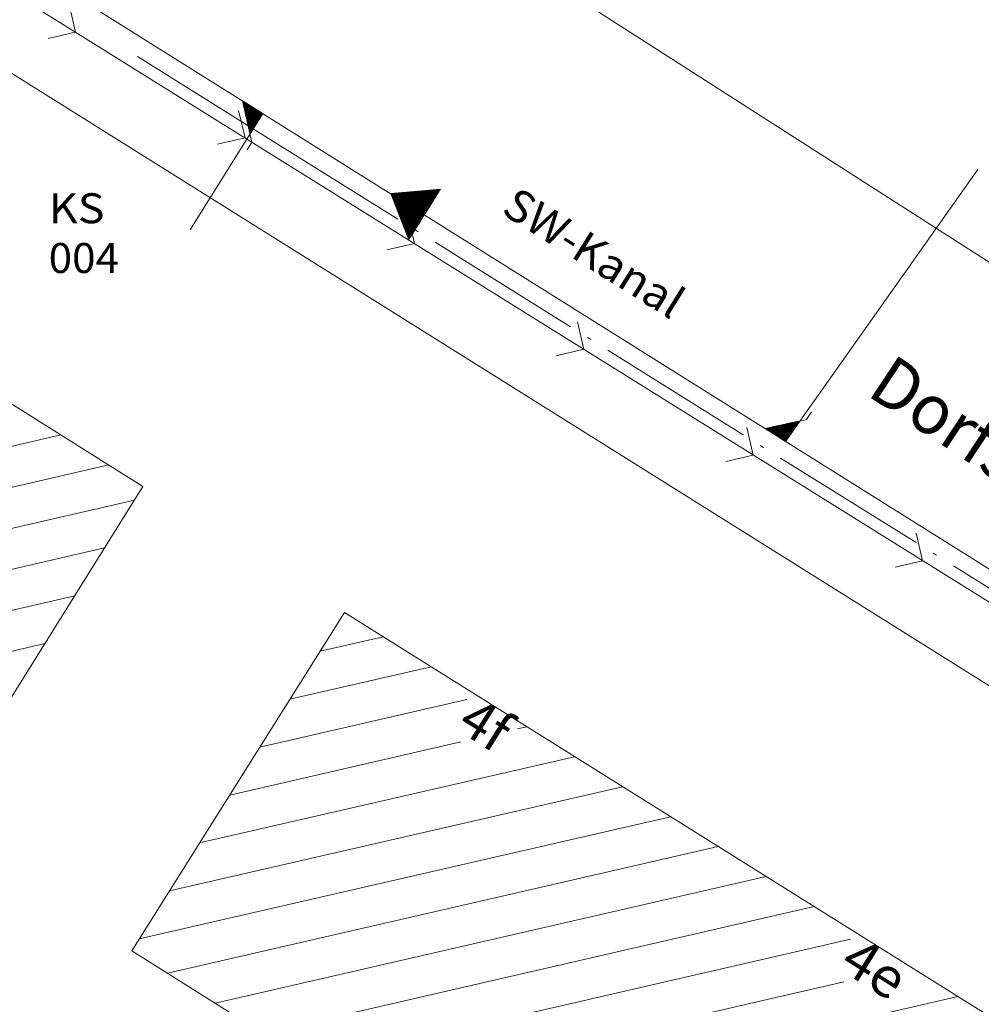
# Model space of a CAD drawing. Units: metres. Extents: x 4446721 to 4448541, y 5983842 to 5984695.
# Drawn here: x 4446958 to 4446982, y 5984515 to 5984539 of the extents above; entities that cross this region are included whole.
import ezdxf
from ezdxf.enums import TextEntityAlignment as Align

# ---------------------------------------------------------------- set-up
doc = ezdxf.new("R2010")
doc.units = ezdxf.units.M
doc.linetypes.add('AUSGEZOGEN', pattern=[0])
doc.linetypes.add('STRICHPUNKT2_S11', pattern=[5, 4, -0.5, 0, -0.5])
for name, color, linetype in [('XR$1$BEZEICHNUNGEN_PUNKTNR_HAUSNR', 7, 'Continuous'), ('XR$1$DIGI_GRENZEN_', 6, 'Continuous'), ('XR$1$GEBAEUDE', 7, 'Continuous'), ('XR$1$SCHMUTZWASSERLEITUNG', 32, 'Continuous'), ('XR$1$SCHMUTZWASSERTEXTE', 7, 'Continuous'), ('XR$1$SCHRAFFUREN_GEBAEUDE', 7, 'Continuous'), ('XR$1$STRASSENNAMEN_RICHTUNGEN', 7, 'Continuous'), ('XR$1$SW_DIMENSIONEN', 61, 'Continuous'), ('XR$1$SW_HAL_ZVG', 32, 'Continuous'), ('XR$1$SW_KANAL_ZVG', 32, 'Continuous'), ('XR$1$TE0202_08N05', 7, 'Continuous')]:
    doc.layers.add(name, color=color, linetype=linetype)
doc.layers.add('XR$1$STANDARD', color=7, linetype='Continuous', lineweight=18)
doc.styles.add('ARIAL', font='ARIAL.TTF')

msp = doc.modelspace()

# ---------------------------------------------------------------- linework, layer by layer
at = {"color": 7, "linetype": 'AUSGEZOGEN', "lineweight": 13}
for p, q in [((4446959.066, 5984539.086), (4446958.906, 5984539.775)), ((4446959.066, 5984539.086), (4446958.377, 5984538.927)), ((4446963.247, 5984537.358), (4446963.245, 5984537.368)), ((4446963.245, 5984537.368), (4446963.251, 5984537.364)), ((4446963.251, 5984537.364), (4446963.247, 5984537.358)), ((4446963.249, 5984537.348), (4446963.247, 5984537.358)), ((4446963.249, 5984537.348), (4446963.257, 5984537.36)), ((4446963.252, 5984537.337), (4446963.249, 5984537.348)), ((4446963.249, 5984537.348), (4446963.249, 5984537.348)), ((4446963.251, 5984537.364), (4446963.257, 5984537.36)), ((4446963.264, 5984537.356), (4446963.252, 5984537.337)), ((4446963.254, 5984537.327), (4446963.252, 5984537.337)), ((4446963.254, 5984537.327), (4446963.27, 5984537.352)), ((4446963.256, 5984537.316), (4446963.254, 5984537.327)), ((4446963.276, 5984537.348), (4446963.256, 5984537.316)), ((4446963.259, 5984537.306), (4446963.256, 5984537.316)), ((4446963.257, 5984537.36), (4446963.264, 5984537.356)), ((4446963.257, 5984537.36), (4446963.257, 5984537.36)), ((4446963.259, 5984537.306), (4446963.283, 5984537.344)), ((4446963.261, 5984537.296), (4446963.259, 5984537.306)), ((4446963.259, 5984537.306), (4446963.259, 5984537.306)), ((4446963.289, 5984537.34), (4446963.261, 5984537.296)), ((4446963.263, 5984537.285), (4446963.261, 5984537.296)), ((4446963.263, 5984537.285), (4446963.295, 5984537.336)), ((4446963.266, 5984537.275), (4446963.263, 5984537.285)), ((4446963.264, 5984537.356), (4446963.27, 5984537.352)), ((4446963.302, 5984537.332), (4446963.266, 5984537.275)), ((4446963.268, 5984537.265), (4446963.266, 5984537.275)), ((4446963.268, 5984537.265), (4446963.308, 5984537.328)), ((4446963.27, 5984537.254), (4446963.268, 5984537.265)), ((4446963.268, 5984537.265), (4446963.268, 5984537.265)), ((4446963.27, 5984537.352), (4446963.276, 5984537.348)), ((4446963.314, 5984537.324), (4446963.27, 5984537.254)), ((4446963.273, 5984537.244), (4446963.27, 5984537.254)), ((4446963.273, 5984537.244), (4446963.321, 5984537.32)), ((4446963.275, 5984537.234), (4446963.273, 5984537.244)), ((4446963.327, 5984537.316), (4446963.275, 5984537.234)), ((4446963.277, 5984537.223), (4446963.275, 5984537.234)), ((4446963.276, 5984537.348), (4446963.283, 5984537.344)), ((4446963.277, 5984537.223), (4446963.333, 5984537.312)), ((4446963.28, 5984537.213), (4446963.277, 5984537.223)), ((4446963.277, 5984537.223), (4446963.277, 5984537.223)), ((4446963.34, 5984537.308), (4446963.28, 5984537.213)), ((4446963.282, 5984537.203), (4446963.28, 5984537.213)), ((4446963.282, 5984537.203), (4446963.346, 5984537.304)), ((4446963.284, 5984537.192), (4446963.282, 5984537.203)), ((4446963.283, 5984537.344), (4446963.289, 5984537.34)), ((4446963.283, 5984537.344), (4446963.283, 5984537.344)), ((4446963.352, 5984537.3), (4446963.284, 5984537.192)), ((4446963.287, 5984537.182), (4446963.359, 5984537.296)), ((4446963.289, 5984537.34), (4446963.295, 5984537.336)), ((4446963.365, 5984537.292), (4446963.289, 5984537.172)), ((4446963.291, 5984537.161), (4446963.371, 5984537.288)), ((4446963.378, 5984537.284), (4446963.294, 5984537.151)), ((4446963.295, 5984537.336), (4446963.302, 5984537.332)), ((4446963.296, 5984537.141), (4446963.384, 5984537.28)), ((4446963.39, 5984537.276), (4446963.298, 5984537.13)), ((4446963.301, 5984537.12), (4446963.397, 5984537.272)), ((4446963.302, 5984537.332), (4446963.308, 5984537.328)), ((4446963.403, 5984537.268), (4446963.303, 5984537.11)), ((4446963.305, 5984537.099), (4446963.409, 5984537.264)), ((4446963.308, 5984537.328), (4446963.314, 5984537.324)), ((4446963.308, 5984537.328), (4446963.308, 5984537.328)), ((4446963.416, 5984537.26), (4446963.308, 5984537.089)), ((4446963.31, 5984537.079), (4446963.422, 5984537.256)), ((4446963.429, 5984537.252), (4446963.312, 5984537.068)), ((4446963.314, 5984537.324), (4446963.321, 5984537.32)), ((4446963.315, 5984537.058), (4446963.435, 5984537.248)), ((4446963.441, 5984537.244), (4446963.317, 5984537.048)), ((4446963.319, 5984537.037), (4446963.448, 5984537.24)), ((4446963.321, 5984537.32), (4446963.327, 5984537.316)), ((4446963.454, 5984537.236), (4446963.322, 5984537.027)), ((4446963.324, 5984537.016), (4446963.46, 5984537.232)), ((4446963.467, 5984537.228), (4446963.326, 5984537.006)), ((4446963.327, 5984537.316), (4446963.333, 5984537.312)), ((4446963.329, 5984536.996), (4446963.473, 5984537.224)), ((4446963.479, 5984537.22), (4446963.331, 5984536.985)), ((4446963.333, 5984537.312), (4446963.34, 5984537.308)), ((4446963.333, 5984537.312), (4446963.333, 5984537.312)), ((4446963.334, 5984536.975), (4446963.486, 5984537.216)), ((4446963.492, 5984537.212), (4446963.336, 5984536.965)), ((4446963.338, 5984536.954), (4446963.498, 5984537.208)), ((4446963.34, 5984537.308), (4446963.346, 5984537.304)), ((4446963.505, 5984537.204), (4446963.341, 5984536.944)), ((4446963.343, 5984536.934), (4446963.511, 5984537.2)), ((4446963.346, 5984537.304), (4446963.352, 5984537.3)), ((4446963.352, 5984537.3), (4446963.359, 5984537.296)), ((4446963.359, 5984537.296), (4446963.365, 5984537.292)), ((4446963.359, 5984537.296), (4446963.359, 5984537.296)), ((4446963.365, 5984537.292), (4446963.371, 5984537.288)), ((4446963.371, 5984537.288), (4446963.378, 5984537.284)), ((4446963.378, 5984537.284), (4446963.384, 5984537.28)), ((4446963.384, 5984537.28), (4446963.39, 5984537.276)), ((4446963.384, 5984537.28), (4446963.384, 5984537.28)), ((4446963.39, 5984537.276), (4446963.397, 5984537.272)), ((4446963.397, 5984537.272), (4446963.403, 5984537.268)), ((4446963.403, 5984537.268), (4446963.409, 5984537.264)), ((4446963.409, 5984537.264), (4446963.416, 5984537.26)), ((4446963.409, 5984537.264), (4446963.409, 5984537.264)), ((4446963.416, 5984537.26), (4446963.422, 5984537.256)), ((4446963.422, 5984537.256), (4446963.429, 5984537.252)), ((4446963.429, 5984537.252), (4446963.435, 5984537.248)), ((4446963.435, 5984537.248), (4446963.441, 5984537.244)), ((4446963.435, 5984537.248), (4446963.435, 5984537.248)), ((4446963.441, 5984537.244), (4446963.448, 5984537.24)), ((4446963.448, 5984537.24), (4446963.454, 5984537.236)), ((4446963.454, 5984537.236), (4446963.46, 5984537.232)), ((4446963.46, 5984537.232), (4446963.467, 5984537.228)), ((4446963.46, 5984537.232), (4446963.46, 5984537.232)), ((4446963.467, 5984537.228), (4446963.473, 5984537.224)), ((4446963.473, 5984537.224), (4446963.479, 5984537.22)), ((4446963.479, 5984537.22), (4446963.486, 5984537.216)), ((4446963.486, 5984537.216), (4446963.492, 5984537.212)), ((4446963.486, 5984537.216), (4446963.486, 5984537.216)), ((4446963.492, 5984537.212), (4446963.498, 5984537.208)), ((4446963.498, 5984537.208), (4446963.505, 5984537.204)), ((4446963.505, 5984537.204), (4446963.511, 5984537.2)), ((4446963.511, 5984537.2), (4446963.517, 5984537.196)), ((4446963.511, 5984537.2), (4446963.511, 5984537.2)), ((4446963.308, 5984536.44), (4446963.148, 5984537.128)), ((4446963.287, 5984537.182), (4446963.284, 5984537.192)), ((4446963.289, 5984537.172), (4446963.287, 5984537.182)), ((4446963.287, 5984537.182), (4446963.287, 5984537.182)), ((4446963.291, 5984537.161), (4446963.289, 5984537.172)), ((4446963.294, 5984537.151), (4446963.291, 5984537.161)), ((4446963.296, 5984537.141), (4446963.294, 5984537.151)), ((4446963.298, 5984537.13), (4446963.296, 5984537.141)), ((4446963.296, 5984537.141), (4446963.296, 5984537.141)), ((4446963.301, 5984537.12), (4446963.298, 5984537.13)), ((4446963.303, 5984537.11), (4446963.301, 5984537.12)), ((4446963.305, 5984537.099), (4446963.303, 5984537.11)), ((4446963.308, 5984537.089), (4446963.305, 5984537.099)), ((4446963.305, 5984537.099), (4446963.305, 5984537.099)), ((4446963.31, 5984537.079), (4446963.308, 5984537.089)), ((4446963.312, 5984537.068), (4446963.31, 5984537.079)), ((4446963.315, 5984537.058), (4446963.312, 5984537.068)), ((4446963.317, 5984537.048), (4446963.315, 5984537.058)), ((4446963.315, 5984537.058), (4446963.315, 5984537.058)), ((4446963.319, 5984537.037), (4446963.317, 5984537.048)), ((4446963.322, 5984537.027), (4446963.319, 5984537.037)), ((4446963.324, 5984537.016), (4446963.322, 5984537.027)), ((4446963.326, 5984537.006), (4446963.324, 5984537.016)), ((4446963.324, 5984537.016), (4446963.324, 5984537.016)), ((4446963.329, 5984536.996), (4446963.326, 5984537.006)), ((4446963.331, 5984536.985), (4446963.329, 5984536.996)), ((4446963.334, 5984536.975), (4446963.331, 5984536.985)), ((4446963.336, 5984536.965), (4446963.334, 5984536.975)), ((4446963.334, 5984536.975), (4446963.334, 5984536.975)), ((4446963.338, 5984536.954), (4446963.336, 5984536.965)), ((4446963.341, 5984536.944), (4446963.338, 5984536.954)), ((4446963.517, 5984537.196), (4446963.345, 5984536.923)), ((4446963.348, 5984536.913), (4446963.524, 5984537.192)), ((4446963.53, 5984537.188), (4446963.35, 5984536.903)), ((4446963.352, 5984536.892), (4446963.536, 5984537.184)), ((4446963.543, 5984537.18), (4446963.355, 5984536.882)), ((4446963.357, 5984536.872), (4446963.549, 5984537.176)), ((4446963.555, 5984537.172), (4446963.359, 5984536.861)), ((4446963.362, 5984536.851), (4446963.562, 5984537.168)), ((4446963.568, 5984537.164), (4446963.364, 5984536.841)), ((4446963.366, 5984536.83), (4446963.574, 5984537.16)), ((4446963.581, 5984537.156), (4446963.369, 5984536.82)), ((4446963.371, 5984536.81), (4446963.587, 5984537.152)), ((4446963.593, 5984537.148), (4446963.373, 5984536.799)), ((4446963.376, 5984536.789), (4446963.6, 5984537.144)), ((4446963.606, 5984537.14), (4446963.378, 5984536.779)), ((4446963.38, 5984536.768), (4446963.612, 5984537.136)), ((4446963.619, 5984537.132), (4446963.383, 5984536.758)), ((4446963.385, 5984536.747), (4446963.625, 5984537.128)), ((4446963.631, 5984537.124), (4446963.387, 5984536.737)), ((4446963.39, 5984536.727), (4446963.638, 5984537.12)), ((4446963.644, 5984537.116), (4446963.392, 5984536.716)), ((4446963.394, 5984536.706), (4446963.651, 5984537.112)), ((4446963.657, 5984537.108), (4446963.397, 5984536.696)), ((4446963.399, 5984536.685), (4446963.663, 5984537.104)), ((4446963.67, 5984537.1), (4446963.401, 5984536.675)), ((4446963.404, 5984536.665), (4446963.676, 5984537.096)), ((4446963.682, 5984537.092), (4446963.406, 5984536.654)), ((4446963.408, 5984536.644), (4446963.689, 5984537.088)), ((4446963.695, 5984537.084), (4446963.411, 5984536.634)), ((4446963.413, 5984536.623), (4446963.701, 5984537.08)), ((4446963.708, 5984537.076), (4446963.415, 5984536.613)), ((4446963.418, 5984536.603), (4446963.714, 5984537.072)), ((4446963.72, 5984537.068), (4446963.42, 5984536.592)), ((4446963.422, 5984536.582), (4446963.727, 5984537.064)), ((4446963.733, 5984537.06), (4446963.425, 5984536.572)), ((4446963.427, 5984536.561), (4446963.739, 5984537.056)), ((4446963.746, 5984537.052), (4446963.429, 5984536.551)), ((4446963.752, 5984537.048), (4446963.432, 5984536.541)), ((4446963.517, 5984537.196), (4446963.524, 5984537.192)), ((4446963.524, 5984537.192), (4446963.53, 5984537.188)), ((4446963.53, 5984537.188), (4446963.536, 5984537.184)), ((4446963.536, 5984537.184), (4446963.543, 5984537.18)), ((4446963.536, 5984537.184), (4446963.536, 5984537.184)), ((4446963.543, 5984537.18), (4446963.549, 5984537.176)), ((4446963.549, 5984537.176), (4446963.555, 5984537.172)), ((4446963.555, 5984537.172), (4446963.562, 5984537.168)), ((4446963.562, 5984537.168), (4446963.568, 5984537.164)), ((4446963.562, 5984537.168), (4446963.562, 5984537.168)), ((4446963.568, 5984537.164), (4446963.574, 5984537.16)), ((4446963.574, 5984537.16), (4446963.581, 5984537.156)), ((4446963.581, 5984537.156), (4446963.587, 5984537.152)), ((4446963.587, 5984537.152), (4446963.593, 5984537.148)), ((4446963.587, 5984537.152), (4446963.587, 5984537.152)), ((4446963.593, 5984537.148), (4446963.6, 5984537.144)), ((4446963.6, 5984537.144), (4446963.606, 5984537.14)), ((4446963.606, 5984537.14), (4446963.612, 5984537.136)), ((4446963.612, 5984537.136), (4446963.619, 5984537.132)), ((4446963.612, 5984537.136), (4446963.612, 5984537.136)), ((4446963.619, 5984537.132), (4446963.625, 5984537.128)), ((4446963.625, 5984537.128), (4446963.631, 5984537.124)), ((4446963.631, 5984537.124), (4446963.638, 5984537.12)), ((4446963.638, 5984537.12), (4446963.644, 5984537.116)), ((4446963.638, 5984537.12), (4446963.638, 5984537.12)), ((4446963.644, 5984537.116), (4446963.651, 5984537.112)), ((4446963.651, 5984537.112), (4446963.657, 5984537.108)), ((4446963.657, 5984537.108), (4446963.663, 5984537.104)), ((4446963.663, 5984537.104), (4446963.67, 5984537.1)), ((4446963.663, 5984537.104), (4446963.663, 5984537.104)), ((4446963.67, 5984537.1), (4446963.676, 5984537.096)), ((4446963.676, 5984537.096), (4446963.682, 5984537.092)), ((4446963.682, 5984537.092), (4446963.689, 5984537.088)), ((4446963.689, 5984537.088), (4446963.695, 5984537.084)), ((4446963.689, 5984537.088), (4446963.689, 5984537.088)), ((4446963.695, 5984537.084), (4446963.701, 5984537.08)), ((4446963.701, 5984537.08), (4446963.708, 5984537.076)), ((4446963.708, 5984537.076), (4446963.714, 5984537.072)), ((4446963.714, 5984537.072), (4446963.72, 5984537.068)), ((4446963.714, 5984537.072), (4446963.714, 5984537.072)), ((4446963.72, 5984537.068), (4446963.727, 5984537.064)), ((4446963.727, 5984537.064), (4446963.733, 5984537.06)), ((4446963.733, 5984537.06), (4446963.739, 5984537.056)), ((4446963.739, 5984537.056), (4446963.746, 5984537.052)), ((4446963.739, 5984537.056), (4446963.739, 5984537.056)), ((4446963.746, 5984537.052), (4446963.752, 5984537.048)), ((4446963.343, 5984536.934), (4446963.341, 5984536.944)), ((4446963.345, 5984536.923), (4446963.343, 5984536.934)), ((4446963.343, 5984536.934), (4446963.343, 5984536.934)), ((4446963.348, 5984536.913), (4446963.345, 5984536.923)), ((4446963.35, 5984536.903), (4446963.348, 5984536.913)), ((4446963.352, 5984536.892), (4446963.35, 5984536.903)), ((4446963.355, 5984536.882), (4446963.352, 5984536.892)), ((4446963.352, 5984536.892), (4446963.352, 5984536.892)), ((4446963.357, 5984536.872), (4446963.355, 5984536.882)), ((4446963.359, 5984536.861), (4446963.357, 5984536.872)), ((4446963.362, 5984536.851), (4446963.359, 5984536.861)), ((4446963.364, 5984536.841), (4446963.362, 5984536.851)), ((4446963.362, 5984536.851), (4446963.362, 5984536.851)), ((4446963.366, 5984536.83), (4446963.364, 5984536.841)), ((4446963.369, 5984536.82), (4446963.366, 5984536.83)), ((4446963.371, 5984536.81), (4446963.369, 5984536.82)), ((4446963.373, 5984536.799), (4446963.371, 5984536.81)), ((4446963.371, 5984536.81), (4446963.371, 5984536.81)), ((4446963.376, 5984536.789), (4446963.373, 5984536.799)), ((4446963.378, 5984536.779), (4446963.376, 5984536.789)), ((4446963.38, 5984536.768), (4446963.378, 5984536.779)), ((4446963.383, 5984536.758), (4446963.38, 5984536.768)), ((4446963.38, 5984536.768), (4446963.38, 5984536.768)), ((4446963.385, 5984536.747), (4446963.383, 5984536.758)), ((4446963.387, 5984536.737), (4446963.385, 5984536.747)), ((4446963.39, 5984536.727), (4446963.387, 5984536.737)), ((4446963.392, 5984536.716), (4446963.39, 5984536.727)), ((4446963.39, 5984536.727), (4446963.39, 5984536.727)), ((4446963.394, 5984536.706), (4446963.392, 5984536.716)), ((4446963.397, 5984536.696), (4446963.394, 5984536.706)), ((4446963.399, 5984536.685), (4446963.397, 5984536.696)), ((4446963.401, 5984536.675), (4446963.399, 5984536.685)), ((4446963.399, 5984536.685), (4446963.399, 5984536.685)), ((4446963.404, 5984536.665), (4446963.401, 5984536.675)), ((4446963.406, 5984536.654), (4446963.404, 5984536.665)), ((4446963.408, 5984536.644), (4446963.406, 5984536.654)), ((4446963.411, 5984536.634), (4446963.408, 5984536.644)), ((4446963.408, 5984536.644), (4446963.408, 5984536.644)), ((4446963.413, 5984536.623), (4446963.411, 5984536.634)), ((4446963.415, 5984536.613), (4446963.413, 5984536.623)), ((4446963.418, 5984536.603), (4446963.415, 5984536.613)), ((4446963.42, 5984536.592), (4446963.418, 5984536.603)), ((4446963.418, 5984536.603), (4446963.418, 5984536.603)), ((4446963.422, 5984536.582), (4446963.42, 5984536.592)), ((4446963.425, 5984536.572), (4446963.422, 5984536.582)), ((4446963.427, 5984536.561), (4446963.425, 5984536.572)), ((4446963.429, 5984536.551), (4446963.427, 5984536.561)), ((4446963.427, 5984536.561), (4446963.427, 5984536.561)), ((4446963.432, 5984536.541), (4446963.429, 5984536.551)), ((4446963.432, 5984536.541), (4446963.479, 5984536.334)), ((4446963.308, 5984536.44), (4446962.619, 5984536.28)), ((4446963.479, 5984536.334), (4446963.359, 5984536.143)), ((4446966.957, 5984535.05), (4446968.202, 5984535.155)), ((4446968.192, 5984535.138), (4446966.957, 5984535.05)), ((4446968.181, 5984535.121), (4446966.957, 5984535.05)), ((4446968.171, 5984535.104), (4446966.957, 5984535.05)), ((4446966.957, 5984535.05), (4446968.16, 5984535.087)), ((4446968.155, 5984535.079), (4446966.957, 5984535.05)), ((4446966.957, 5984535.05), (4446968.144, 5984535.062)), ((4446968.139, 5984535.053), (4446966.957, 5984535.05)), ((4446967.406, 5984533.884), (4446966.957, 5984535.05)), ((4446966.957, 5984535.05), (4446967.809, 5984534.528)), ((4446967.82, 5984534.545), (4446966.957, 5984535.05)), ((4446966.957, 5984535.05), (4446967.804, 5984534.519)), ((4446967.793, 5984534.502), (4446966.957, 5984535.05)), ((4446966.957, 5984535.05), (4446967.825, 5984534.553)), ((4446967.836, 5984534.57), (4446966.957, 5984535.05)), ((4446966.957, 5984535.05), (4446967.422, 5984533.909)), ((4446967.427, 5984533.918), (4446966.957, 5984535.05)), ((4446966.957, 5984535.05), (4446967.411, 5984533.892)), ((4446967.438, 5984533.935), (4446966.957, 5984535.05)), ((4446966.957, 5984535.05), (4446967.443, 5984533.943)), ((4446967.454, 5984533.96), (4446966.957, 5984535.05)), ((4446966.957, 5984535.05), (4446967.459, 5984533.969)), ((4446967.469, 5984533.986), (4446966.957, 5984535.05)), ((4446966.957, 5984535.05), (4446967.475, 5984533.994)), ((4446967.485, 5984534.011), (4446966.957, 5984535.05)), ((4446966.957, 5984535.05), (4446967.491, 5984534.019)), ((4446967.501, 5984534.036), (4446966.957, 5984535.05)), ((4446966.957, 5984535.05), (4446967.507, 5984534.045)), ((4446967.517, 5984534.062), (4446966.957, 5984535.05)), ((4446966.957, 5984535.05), (4446967.523, 5984534.07)), ((4446967.533, 5984534.087), (4446966.957, 5984535.05)), ((4446966.957, 5984535.05), (4446967.539, 5984534.096)), ((4446967.549, 5984534.113), (4446966.957, 5984535.05)), ((4446966.957, 5984535.05), (4446967.554, 5984534.121)), ((4446967.565, 5984534.138), (4446966.957, 5984535.05)), ((4446966.957, 5984535.05), (4446967.57, 5984534.147)), ((4446967.581, 5984534.163), (4446966.957, 5984535.05)), ((4446966.957, 5984535.05), (4446967.586, 5984534.172)), ((4446967.597, 5984534.189), (4446966.957, 5984535.05)), ((4446966.957, 5984535.05), (4446967.602, 5984534.197)), ((4446967.613, 5984534.214), (4446966.957, 5984535.05)), ((4446966.957, 5984535.05), (4446967.618, 5984534.223)), ((4446967.629, 5984534.24), (4446966.957, 5984535.05)), ((4446966.957, 5984535.05), (4446967.634, 5984534.248)), ((4446967.645, 5984534.265), (4446966.957, 5984535.05)), ((4446966.957, 5984535.05), (4446967.65, 5984534.274)), ((4446967.661, 5984534.291), (4446966.957, 5984535.05)), ((4446966.957, 5984535.05), (4446967.666, 5984534.299)), ((4446967.677, 5984534.316), (4446966.957, 5984535.05)), ((4446966.957, 5984535.05), (4446967.682, 5984534.324)), ((4446967.693, 5984534.341), (4446966.957, 5984535.05)), ((4446966.957, 5984535.05), (4446967.698, 5984534.35)), ((4446967.709, 5984534.367), (4446966.957, 5984535.05)), ((4446966.957, 5984535.05), (4446967.714, 5984534.375)), ((4446967.724, 5984534.392), (4446966.957, 5984535.05)), ((4446966.957, 5984535.05), (4446967.73, 5984534.401)), ((4446967.74, 5984534.418), (4446966.957, 5984535.05)), ((4446966.957, 5984535.05), (4446967.746, 5984534.426)), ((4446967.756, 5984534.443), (4446966.957, 5984535.05)), ((4446966.957, 5984535.05), (4446967.762, 5984534.452)), ((4446967.772, 5984534.469), (4446966.957, 5984535.05)), ((4446966.957, 5984535.05), (4446967.778, 5984534.477)), ((4446967.788, 5984534.494), (4446966.957, 5984535.05)), ((4446966.957, 5984535.05), (4446967.841, 5984534.579)), ((4446967.852, 5984534.596), (4446966.957, 5984535.05)), ((4446966.957, 5984535.05), (4446967.857, 5984534.604)), ((4446967.868, 5984534.621), (4446966.957, 5984535.05)), ((4446966.957, 5984535.05), (4446967.873, 5984534.629)), ((4446967.884, 5984534.646), (4446966.957, 5984535.05)), ((4446966.957, 5984535.05), (4446967.889, 5984534.655)), ((4446967.9, 5984534.672), (4446966.957, 5984535.05)), ((4446966.957, 5984535.05), (4446967.905, 5984534.68)), ((4446967.916, 5984534.697), (4446966.957, 5984535.05)), ((4446966.957, 5984535.05), (4446967.921, 5984534.706)), ((4446967.932, 5984534.723), (4446966.957, 5984535.05)), ((4446966.957, 5984535.05), (4446967.937, 5984534.731)), ((4446967.948, 5984534.748), (4446966.957, 5984535.05)), ((4446966.957, 5984535.05), (4446967.953, 5984534.757)), ((4446967.963, 5984534.774), (4446966.957, 5984535.05)), ((4446966.957, 5984535.05), (4446967.969, 5984534.782)), ((4446967.979, 5984534.799), (4446966.957, 5984535.05)), ((4446966.957, 5984535.05), (4446967.985, 5984534.807)), ((4446968.006, 5984534.841), (4446966.957, 5984535.05)), ((4446966.957, 5984535.05), (4446967.995, 5984534.824)), ((4446968.027, 5984534.875), (4446966.957, 5984535.05)), ((4446966.957, 5984535.05), (4446968.017, 5984534.858)), ((4446968.043, 5984534.901), (4446966.957, 5984535.05)), ((4446966.957, 5984535.05), (4446968.032, 5984534.884)), ((4446968.059, 5984534.926), (4446966.957, 5984535.05)), ((4446966.957, 5984535.05), (4446968.048, 5984534.909)), ((4446968.075, 5984534.951), (4446966.957, 5984535.05)), ((4446966.957, 5984535.05), (4446968.064, 5984534.935)), ((4446968.091, 5984534.977), (4446966.957, 5984535.05)), ((4446966.957, 5984535.05), (4446968.08, 5984534.96)), ((4446968.107, 5984535.002), (4446966.957, 5984535.05)), ((4446966.957, 5984535.05), (4446968.096, 5984534.985)), ((4446968.123, 5984535.028), (4446966.957, 5984535.05)), ((4446966.957, 5984535.05), (4446968.112, 5984535.011)), ((4446966.957, 5984535.05), (4446968.128, 5984535.036)), ((4446968.091, 5984534.977), (4446968.096, 5984534.985)), ((4446968.096, 5984534.985), (4446968.107, 5984535.002)), ((4446968.107, 5984535.002), (4446968.112, 5984535.011)), ((4446968.112, 5984535.011), (4446968.123, 5984535.028)), ((4446968.123, 5984535.028), (4446968.128, 5984535.036)), ((4446968.128, 5984535.036), (4446968.139, 5984535.053)), ((4446968.139, 5984535.053), (4446968.144, 5984535.062)), ((4446968.144, 5984535.062), (4446968.155, 5984535.079)), ((4446968.155, 5984535.079), (4446968.16, 5984535.087)), ((4446968.16, 5984535.087), (4446968.171, 5984535.104)), ((4446968.171, 5984535.104), (4446968.181, 5984535.121)), ((4446968.181, 5984535.121), (4446968.187, 5984535.129)), ((4446968.202, 5984535.155), (4446968.192, 5984535.138)), ((4446967.937, 5984534.731), (4446967.948, 5984534.748)), ((4446967.953, 5984534.757), (4446967.948, 5984534.748)), ((4446967.953, 5984534.757), (4446967.963, 5984534.774)), ((4446967.969, 5984534.782), (4446967.963, 5984534.774)), ((4446967.969, 5984534.782), (4446967.979, 5984534.799)), ((4446967.985, 5984534.807), (4446967.979, 5984534.799)), ((4446967.985, 5984534.807), (4446967.995, 5984534.824)), ((4446967.995, 5984534.824), (4446968.006, 5984534.841)), ((4446968.006, 5984534.841), (4446968.017, 5984534.858)), ((4446968.017, 5984534.858), (4446968.027, 5984534.875)), ((4446968.027, 5984534.875), (4446968.032, 5984534.884)), ((4446968.032, 5984534.884), (4446968.043, 5984534.901)), ((4446968.043, 5984534.901), (4446968.048, 5984534.909)), ((4446968.048, 5984534.909), (4446968.059, 5984534.926)), ((4446968.059, 5984534.926), (4446968.064, 5984534.935)), ((4446968.064, 5984534.935), (4446968.075, 5984534.951)), ((4446968.075, 5984534.951), (4446968.08, 5984534.96)), ((4446968.08, 5984534.96), (4446968.091, 5984534.977)), ((4446967.788, 5984534.494), (4446967.778, 5984534.477)), ((4446967.793, 5984534.502), (4446967.788, 5984534.494)), ((4446967.804, 5984534.519), (4446967.793, 5984534.502)), ((4446967.809, 5984534.528), (4446967.804, 5984534.519)), ((4446967.809, 5984534.528), (4446967.82, 5984534.545)), ((4446967.825, 5984534.553), (4446967.82, 5984534.545)), ((4446967.825, 5984534.553), (4446967.836, 5984534.57)), ((4446967.841, 5984534.579), (4446967.836, 5984534.57)), ((4446967.841, 5984534.579), (4446967.852, 5984534.596)), ((4446967.857, 5984534.604), (4446967.852, 5984534.596)), ((4446967.857, 5984534.604), (4446967.868, 5984534.621)), ((4446967.873, 5984534.629), (4446967.868, 5984534.621)), ((4446967.873, 5984534.629), (4446967.884, 5984534.646)), ((4446967.889, 5984534.655), (4446967.884, 5984534.646)), ((4446967.889, 5984534.655), (4446967.9, 5984534.672)), ((4446967.905, 5984534.68), (4446967.9, 5984534.672)), ((4446967.905, 5984534.68), (4446967.916, 5984534.697)), ((4446967.921, 5984534.706), (4446967.916, 5984534.697)), ((4446967.921, 5984534.706), (4446967.932, 5984534.723)), ((4446967.937, 5984534.731), (4446967.932, 5984534.723)), ((4446967.549, 5984533.793), (4446967.39, 5984534.481)), ((4446967.634, 5984534.248), (4446967.629, 5984534.24)), ((4446967.645, 5984534.265), (4446967.634, 5984534.248)), ((4446967.65, 5984534.274), (4446967.645, 5984534.265)), ((4446967.661, 5984534.291), (4446967.65, 5984534.274)), ((4446967.666, 5984534.299), (4446967.661, 5984534.291)), ((4446967.677, 5984534.316), (4446967.666, 5984534.299)), ((4446967.682, 5984534.324), (4446967.677, 5984534.316)), ((4446967.693, 5984534.341), (4446967.682, 5984534.324)), ((4446967.698, 5984534.35), (4446967.693, 5984534.341)), ((4446967.709, 5984534.367), (4446967.698, 5984534.35)), ((4446967.714, 5984534.375), (4446967.709, 5984534.367)), ((4446967.724, 5984534.392), (4446967.714, 5984534.375)), ((4446967.73, 5984534.401), (4446967.724, 5984534.392)), ((4446967.74, 5984534.418), (4446967.73, 5984534.401)), ((4446967.746, 5984534.426), (4446967.74, 5984534.418)), ((4446967.756, 5984534.443), (4446967.746, 5984534.426)), ((4446967.762, 5984534.452), (4446967.756, 5984534.443)), ((4446967.772, 5984534.469), (4446967.762, 5984534.452)), ((4446967.778, 5984534.477), (4446967.772, 5984534.469)), ((4446967.485, 5984534.011), (4446967.475, 5984533.994)), ((4446967.491, 5984534.019), (4446967.485, 5984534.011)), ((4446967.501, 5984534.036), (4446967.491, 5984534.019)), ((4446967.507, 5984534.045), (4446967.501, 5984534.036)), ((4446967.517, 5984534.062), (4446967.507, 5984534.045)), ((4446967.523, 5984534.07), (4446967.517, 5984534.062)), ((4446967.533, 5984534.087), (4446967.523, 5984534.07)), ((4446967.539, 5984534.096), (4446967.533, 5984534.087)), ((4446967.549, 5984534.113), (4446967.539, 5984534.096)), ((4446967.554, 5984534.121), (4446967.549, 5984534.113)), ((4446967.565, 5984534.138), (4446967.554, 5984534.121)), ((4446967.57, 5984534.147), (4446967.565, 5984534.138)), ((4446967.581, 5984534.163), (4446967.57, 5984534.147)), ((4446967.586, 5984534.172), (4446967.581, 5984534.163)), ((4446967.597, 5984534.189), (4446967.586, 5984534.172)), ((4446967.602, 5984534.197), (4446967.597, 5984534.189)), ((4446967.613, 5984534.214), (4446967.602, 5984534.197)), ((4446967.618, 5984534.223), (4446967.613, 5984534.214)), ((4446967.629, 5984534.24), (4446967.618, 5984534.223)), ((4446967.549, 5984533.793), (4446966.861, 5984533.633)), ((4446967.411, 5984533.892), (4446967.406, 5984533.884)), ((4446967.422, 5984533.909), (4446967.411, 5984533.892)), ((4446967.427, 5984533.918), (4446967.422, 5984533.909)), ((4446967.438, 5984533.935), (4446967.427, 5984533.918)), ((4446967.443, 5984533.943), (4446967.438, 5984533.935)), ((4446967.454, 5984533.96), (4446967.443, 5984533.943)), ((4446967.459, 5984533.969), (4446967.454, 5984533.96)), ((4446967.469, 5984533.986), (4446967.459, 5984533.969)), ((4446967.475, 5984533.994), (4446967.469, 5984533.986)), ((4446971.791, 5984531.146), (4446971.632, 5984531.834)), ((4446971.791, 5984531.146), (4446971.102, 5984530.986)), ((4446977.369, 5984529.388), (4446977.49, 5984529.577)), ((4446977.027, 5984529.313), (4446977.017, 5984529.31)), ((4446977.037, 5984529.315), (4446977.027, 5984529.313)), ((4446977.109, 5984529.26), (4446977.027, 5984529.313)), ((4446977.048, 5984529.317), (4446977.037, 5984529.315)), ((4446977.037, 5984529.315), (4446977.113, 5984529.266)), ((4446977.058, 5984529.32), (4446977.048, 5984529.317)), ((4446977.117, 5984529.273), (4446977.048, 5984529.317)), ((4446977.068, 5984529.322), (4446977.058, 5984529.32)), ((4446977.058, 5984529.32), (4446977.121, 5984529.279)), ((4446977.058, 5984529.32), (4446977.058, 5984529.32)), ((4446977.079, 5984529.324), (4446977.068, 5984529.322)), ((4446977.125, 5984529.285), (4446977.068, 5984529.322)), ((4446977.089, 5984529.326), (4446977.079, 5984529.324)), ((4446977.079, 5984529.324), (4446977.129, 5984529.292)), ((4446977.1, 5984529.329), (4446977.089, 5984529.326)), ((4446977.133, 5984529.298), (4446977.089, 5984529.326)), ((4446977.11, 5984529.331), (4446977.1, 5984529.329)), ((4446977.1, 5984529.329), (4446977.137, 5984529.304)), ((4446977.1, 5984529.329), (4446977.1, 5984529.329)), ((4446977.12, 5984529.333), (4446977.11, 5984529.331)), ((4446977.141, 5984529.311), (4446977.11, 5984529.331)), ((4446977.131, 5984529.335), (4446977.12, 5984529.333)), ((4446977.12, 5984529.333), (4446977.145, 5984529.317)), ((4446977.141, 5984529.338), (4446977.131, 5984529.335)), ((4446977.15, 5984529.323), (4446977.131, 5984529.335)), ((4446977.151, 5984529.34), (4446977.141, 5984529.338)), ((4446977.141, 5984529.338), (4446977.154, 5984529.33)), ((4446977.141, 5984529.338), (4446977.141, 5984529.338)), ((4446977.141, 5984529.311), (4446977.145, 5984529.317)), ((4446977.145, 5984529.317), (4446977.15, 5984529.323)), ((4446977.15, 5984529.323), (4446977.154, 5984529.33)), ((4446977.162, 5984529.342), (4446977.151, 5984529.34)), ((4446977.158, 5984529.336), (4446977.151, 5984529.34)), ((4446977.154, 5984529.33), (4446977.158, 5984529.336)), ((4446977.154, 5984529.33), (4446977.154, 5984529.33)), ((4446977.158, 5984529.336), (4446977.162, 5984529.342)), ((4446977.162, 5984529.342), (4446977.369, 5984529.388)), ((4446976.033, 5984528.499), (4446975.874, 5984529.188)), ((4446976.343, 5984529.163), (4446976.333, 5984529.161)), ((4446976.333, 5984529.161), (4446976.838, 5984528.837)), ((4446976.354, 5984529.165), (4446976.343, 5984529.163)), ((4446976.842, 5984528.843), (4446976.343, 5984529.163)), ((4446976.364, 5984529.167), (4446976.354, 5984529.165)), ((4446976.354, 5984529.165), (4446976.846, 5984528.85)), ((4446976.354, 5984529.165), (4446976.354, 5984529.165)), ((4446976.374, 5984529.17), (4446976.364, 5984529.167)), ((4446976.85, 5984528.856), (4446976.364, 5984529.167)), ((4446976.385, 5984529.172), (4446976.374, 5984529.17)), ((4446976.374, 5984529.17), (4446976.854, 5984528.862)), ((4446976.395, 5984529.174), (4446976.385, 5984529.172)), ((4446976.858, 5984528.869), (4446976.385, 5984529.172)), ((4446976.405, 5984529.177), (4446976.395, 5984529.174)), ((4446976.395, 5984529.174), (4446976.862, 5984528.875)), ((4446976.395, 5984529.174), (4446976.395, 5984529.174)), ((4446976.416, 5984529.179), (4446976.405, 5984529.177)), ((4446976.866, 5984528.881), (4446976.405, 5984529.177)), ((4446976.426, 5984529.181), (4446976.416, 5984529.179)), ((4446976.416, 5984529.179), (4446976.87, 5984528.888)), ((4446976.436, 5984529.183), (4446976.426, 5984529.181)), ((4446976.874, 5984528.894), (4446976.426, 5984529.181)), ((4446976.447, 5984529.186), (4446976.436, 5984529.183)), ((4446976.436, 5984529.183), (4446976.878, 5984528.9)), ((4446976.436, 5984529.183), (4446976.436, 5984529.183)), ((4446976.457, 5984529.188), (4446976.447, 5984529.186)), ((4446976.883, 5984528.906), (4446976.447, 5984529.186)), ((4446976.467, 5984529.19), (4446976.457, 5984529.188)), ((4446976.457, 5984529.188), (4446976.887, 5984528.913)), ((4446976.478, 5984529.192), (4446976.467, 5984529.19)), ((4446976.891, 5984528.919), (4446976.467, 5984529.19)), ((4446976.488, 5984529.195), (4446976.478, 5984529.192)), ((4446976.478, 5984529.192), (4446976.895, 5984528.925)), ((4446976.478, 5984529.192), (4446976.478, 5984529.192)), ((4446976.499, 5984529.197), (4446976.488, 5984529.195)), ((4446976.899, 5984528.932), (4446976.488, 5984529.195)), ((4446976.509, 5984529.199), (4446976.499, 5984529.197)), ((4446976.499, 5984529.197), (4446976.903, 5984528.938)), ((4446976.519, 5984529.202), (4446976.509, 5984529.199)), ((4446976.907, 5984528.944), (4446976.509, 5984529.199)), ((4446976.53, 5984529.204), (4446976.519, 5984529.202)), ((4446976.519, 5984529.202), (4446976.911, 5984528.951)), ((4446976.519, 5984529.202), (4446976.519, 5984529.202)), ((4446976.54, 5984529.206), (4446976.53, 5984529.204)), ((4446976.915, 5984528.957), (4446976.53, 5984529.204)), ((4446976.55, 5984529.208), (4446976.54, 5984529.206)), ((4446976.54, 5984529.206), (4446976.919, 5984528.963)), ((4446976.561, 5984529.211), (4446976.55, 5984529.208)), ((4446976.923, 5984528.97), (4446976.55, 5984529.208)), ((4446976.571, 5984529.213), (4446976.561, 5984529.211)), ((4446976.561, 5984529.211), (4446976.927, 5984528.976)), ((4446976.561, 5984529.211), (4446976.561, 5984529.211)), ((4446976.581, 5984529.215), (4446976.571, 5984529.213)), ((4446976.931, 5984528.982), (4446976.571, 5984529.213)), ((4446976.592, 5984529.217), (4446976.581, 5984529.215)), ((4446976.581, 5984529.215), (4446976.935, 5984528.989)), ((4446976.602, 5984529.22), (4446976.592, 5984529.217)), ((4446976.939, 5984528.995), (4446976.592, 5984529.217)), ((4446976.613, 5984529.222), (4446976.602, 5984529.22)), ((4446976.602, 5984529.22), (4446976.943, 5984529.001)), ((4446976.602, 5984529.22), (4446976.602, 5984529.22)), ((4446976.623, 5984529.224), (4446976.613, 5984529.222)), ((4446976.947, 5984529.008), (4446976.613, 5984529.222)), ((4446976.633, 5984529.226), (4446976.623, 5984529.224)), ((4446976.623, 5984529.224), (4446976.951, 5984529.014)), ((4446976.644, 5984529.229), (4446976.633, 5984529.226)), ((4446976.955, 5984529.02), (4446976.633, 5984529.226)), ((4446976.654, 5984529.231), (4446976.644, 5984529.229)), ((4446976.644, 5984529.229), (4446976.959, 5984529.026)), ((4446976.644, 5984529.229), (4446976.644, 5984529.229)), ((4446976.664, 5984529.233), (4446976.654, 5984529.231)), ((4446976.963, 5984529.033), (4446976.654, 5984529.231)), ((4446976.675, 5984529.236), (4446976.664, 5984529.233)), ((4446976.664, 5984529.233), (4446976.967, 5984529.039)), ((4446976.685, 5984529.238), (4446976.675, 5984529.236)), ((4446976.972, 5984529.045), (4446976.675, 5984529.236)), ((4446976.695, 5984529.24), (4446976.685, 5984529.238)), ((4446976.685, 5984529.238), (4446976.976, 5984529.052)), ((4446976.685, 5984529.238), (4446976.685, 5984529.238)), ((4446976.706, 5984529.242), (4446976.695, 5984529.24)), ((4446976.98, 5984529.058), (4446976.695, 5984529.24)), ((4446976.716, 5984529.245), (4446976.706, 5984529.242)), ((4446976.706, 5984529.242), (4446976.984, 5984529.064)), ((4446976.727, 5984529.247), (4446976.716, 5984529.245)), ((4446976.988, 5984529.071), (4446976.716, 5984529.245)), ((4446976.737, 5984529.249), (4446976.727, 5984529.247)), ((4446976.727, 5984529.247), (4446976.992, 5984529.077)), ((4446976.727, 5984529.247), (4446976.727, 5984529.247)), ((4446976.747, 5984529.251), (4446976.737, 5984529.249)), ((4446976.996, 5984529.083), (4446976.737, 5984529.249)), ((4446976.758, 5984529.254), (4446976.747, 5984529.251)), ((4446976.747, 5984529.251), (4446977, 5984529.09)), ((4446976.768, 5984529.256), (4446976.758, 5984529.254)), ((4446977.004, 5984529.096), (4446976.758, 5984529.254)), ((4446976.778, 5984529.258), (4446976.768, 5984529.256)), ((4446976.768, 5984529.256), (4446977.008, 5984529.102)), ((4446976.768, 5984529.256), (4446976.768, 5984529.256)), ((4446976.789, 5984529.261), (4446976.778, 5984529.258)), ((4446977.012, 5984529.109), (4446976.778, 5984529.258)), ((4446976.799, 5984529.263), (4446976.789, 5984529.261)), ((4446976.789, 5984529.261), (4446977.016, 5984529.115)), ((4446976.809, 5984529.265), (4446976.799, 5984529.263)), ((4446977.02, 5984529.121), (4446976.799, 5984529.263)), ((4446976.82, 5984529.267), (4446976.809, 5984529.265)), ((4446976.809, 5984529.265), (4446977.024, 5984529.127)), ((4446976.809, 5984529.265), (4446976.809, 5984529.265)), ((4446976.83, 5984529.27), (4446976.82, 5984529.267)), ((4446977.028, 5984529.134), (4446976.82, 5984529.267)), ((4446976.84, 5984529.272), (4446976.83, 5984529.27)), ((4446976.83, 5984529.27), (4446977.032, 5984529.14)), ((4446976.851, 5984529.274), (4446976.84, 5984529.272)), ((4446977.036, 5984529.146), (4446976.84, 5984529.272)), ((4446976.861, 5984529.276), (4446976.851, 5984529.274)), ((4446976.851, 5984529.274), (4446977.04, 5984529.153)), ((4446976.851, 5984529.274), (4446976.851, 5984529.274)), ((4446976.872, 5984529.279), (4446976.861, 5984529.276)), ((4446977.044, 5984529.159), (4446976.861, 5984529.276)), ((4446976.882, 5984529.281), (4446976.872, 5984529.279)), ((4446976.872, 5984529.279), (4446977.048, 5984529.165)), ((4446976.892, 5984529.283), (4446976.882, 5984529.281)), ((4446977.052, 5984529.172), (4446976.882, 5984529.281)), ((4446976.903, 5984529.285), (4446976.892, 5984529.283)), ((4446976.892, 5984529.283), (4446977.056, 5984529.178)), ((4446976.892, 5984529.283), (4446976.892, 5984529.283)), ((4446976.913, 5984529.288), (4446976.903, 5984529.285)), ((4446977.061, 5984529.184), (4446976.903, 5984529.285)), ((4446976.923, 5984529.29), (4446976.913, 5984529.288)), ((4446976.913, 5984529.288), (4446977.065, 5984529.191)), ((4446976.934, 5984529.292), (4446976.923, 5984529.29)), ((4446977.069, 5984529.197), (4446976.923, 5984529.29)), ((4446976.944, 5984529.295), (4446976.934, 5984529.292)), ((4446976.934, 5984529.292), (4446977.073, 5984529.203)), ((4446976.934, 5984529.292), (4446976.934, 5984529.292)), ((4446976.954, 5984529.297), (4446976.944, 5984529.295)), ((4446977.077, 5984529.21), (4446976.944, 5984529.295)), ((4446976.965, 5984529.299), (4446976.954, 5984529.297)), ((4446976.954, 5984529.297), (4446977.081, 5984529.216)), ((4446976.975, 5984529.301), (4446976.965, 5984529.299)), ((4446977.085, 5984529.222), (4446976.965, 5984529.299)), ((4446976.986, 5984529.304), (4446976.975, 5984529.301)), ((4446976.975, 5984529.301), (4446977.089, 5984529.229)), ((4446976.975, 5984529.301), (4446976.975, 5984529.301)), ((4446976.984, 5984529.064), (4446976.988, 5984529.071)), ((4446976.996, 5984529.306), (4446976.986, 5984529.304)), ((4446977.093, 5984529.235), (4446976.986, 5984529.304)), ((4446976.988, 5984529.071), (4446976.992, 5984529.077)), ((4446976.992, 5984529.077), (4446976.996, 5984529.083)), ((4446976.992, 5984529.077), (4446976.992, 5984529.077)), ((4446977.006, 5984529.308), (4446976.996, 5984529.306)), ((4446976.996, 5984529.306), (4446977.097, 5984529.241)), ((4446976.996, 5984529.083), (4446977, 5984529.09)), ((4446977, 5984529.09), (4446977.004, 5984529.096)), ((4446977.004, 5984529.096), (4446977.008, 5984529.102)), ((4446977.017, 5984529.31), (4446977.006, 5984529.308)), ((4446977.101, 5984529.247), (4446977.006, 5984529.308)), ((4446977.008, 5984529.102), (4446977.012, 5984529.109)), ((4446977.008, 5984529.102), (4446977.008, 5984529.102)), ((4446977.012, 5984529.109), (4446977.016, 5984529.115)), ((4446977.016, 5984529.115), (4446977.02, 5984529.121)), ((4446977.017, 5984529.31), (4446977.105, 5984529.254)), ((4446977.017, 5984529.31), (4446977.017, 5984529.31)), ((4446977.02, 5984529.121), (4446977.024, 5984529.127)), ((4446977.024, 5984529.127), (4446977.028, 5984529.134)), ((4446977.024, 5984529.127), (4446977.024, 5984529.127)), ((4446977.028, 5984529.134), (4446977.032, 5984529.14)), ((4446977.032, 5984529.14), (4446977.036, 5984529.146)), ((4446977.036, 5984529.146), (4446977.04, 5984529.153)), ((4446977.04, 5984529.153), (4446977.044, 5984529.159)), ((4446977.04, 5984529.153), (4446977.04, 5984529.153)), ((4446977.044, 5984529.159), (4446977.048, 5984529.165)), ((4446977.048, 5984529.165), (4446977.052, 5984529.172)), ((4446977.052, 5984529.172), (4446977.056, 5984529.178)), ((4446977.056, 5984529.178), (4446977.061, 5984529.184)), ((4446977.056, 5984529.178), (4446977.056, 5984529.178)), ((4446977.061, 5984529.184), (4446977.065, 5984529.191)), ((4446977.065, 5984529.191), (4446977.069, 5984529.197)), ((4446977.069, 5984529.197), (4446977.073, 5984529.203)), ((4446977.073, 5984529.203), (4446977.077, 5984529.21)), ((4446977.073, 5984529.203), (4446977.073, 5984529.203)), ((4446977.077, 5984529.21), (4446977.081, 5984529.216)), ((4446977.081, 5984529.216), (4446977.085, 5984529.222)), ((4446977.085, 5984529.222), (4446977.089, 5984529.229)), ((4446977.089, 5984529.229), (4446977.093, 5984529.235)), ((4446977.089, 5984529.229), (4446977.089, 5984529.229)), ((4446977.093, 5984529.235), (4446977.097, 5984529.241)), ((4446977.097, 5984529.241), (4446977.101, 5984529.247)), ((4446977.101, 5984529.247), (4446977.105, 5984529.254)), ((4446977.105, 5984529.254), (4446977.109, 5984529.26)), ((4446977.105, 5984529.254), (4446977.105, 5984529.254)), ((4446977.109, 5984529.26), (4446977.113, 5984529.266)), ((4446977.113, 5984529.266), (4446977.117, 5984529.273)), ((4446977.117, 5984529.273), (4446977.121, 5984529.279)), ((4446977.121, 5984529.279), (4446977.125, 5984529.285)), ((4446977.121, 5984529.279), (4446977.121, 5984529.279)), ((4446977.125, 5984529.285), (4446977.129, 5984529.292)), ((4446977.129, 5984529.292), (4446977.133, 5984529.298)), ((4446977.133, 5984529.298), (4446977.137, 5984529.304)), ((4446977.137, 5984529.304), (4446977.141, 5984529.311)), ((4446977.137, 5984529.304), (4446977.137, 5984529.304)), ((4446976.838, 5984528.837), (4446976.842, 5984528.843)), ((4446976.842, 5984528.843), (4446976.846, 5984528.85)), ((4446976.846, 5984528.85), (4446976.85, 5984528.856)), ((4446976.846, 5984528.85), (4446976.846, 5984528.85)), ((4446976.85, 5984528.856), (4446976.854, 5984528.862)), ((4446976.854, 5984528.862), (4446976.858, 5984528.869)), ((4446976.858, 5984528.869), (4446976.862, 5984528.875)), ((4446976.862, 5984528.875), (4446976.866, 5984528.881)), ((4446976.862, 5984528.875), (4446976.862, 5984528.875)), ((4446976.866, 5984528.881), (4446976.87, 5984528.888)), ((4446976.87, 5984528.888), (4446976.874, 5984528.894)), ((4446976.874, 5984528.894), (4446976.878, 5984528.9)), ((4446976.878, 5984528.9), (4446976.883, 5984528.906)), ((4446976.878, 5984528.9), (4446976.878, 5984528.9)), ((4446976.883, 5984528.906), (4446976.887, 5984528.913)), ((4446976.887, 5984528.913), (4446976.891, 5984528.919)), ((4446976.891, 5984528.919), (4446976.895, 5984528.925)), ((4446976.895, 5984528.925), (4446976.899, 5984528.932)), ((4446976.895, 5984528.925), (4446976.895, 5984528.925)), ((4446976.899, 5984528.932), (4446976.903, 5984528.938)), ((4446976.903, 5984528.938), (4446976.907, 5984528.944)), ((4446976.907, 5984528.944), (4446976.911, 5984528.951)), ((4446976.911, 5984528.951), (4446976.915, 5984528.957)), ((4446976.911, 5984528.951), (4446976.911, 5984528.951)), ((4446976.915, 5984528.957), (4446976.919, 5984528.963)), ((4446976.919, 5984528.963), (4446976.923, 5984528.97)), ((4446976.923, 5984528.97), (4446976.927, 5984528.976)), ((4446976.927, 5984528.976), (4446976.931, 5984528.982)), ((4446976.927, 5984528.976), (4446976.927, 5984528.976)), ((4446976.931, 5984528.982), (4446976.935, 5984528.989)), ((4446976.935, 5984528.989), (4446976.939, 5984528.995)), ((4446976.939, 5984528.995), (4446976.943, 5984529.001)), ((4446976.943, 5984529.001), (4446976.947, 5984529.008)), ((4446976.943, 5984529.001), (4446976.943, 5984529.001)), ((4446976.947, 5984529.008), (4446976.951, 5984529.014)), ((4446976.951, 5984529.014), (4446976.955, 5984529.02)), ((4446976.955, 5984529.02), (4446976.959, 5984529.026)), ((4446976.959, 5984529.026), (4446976.963, 5984529.033)), ((4446976.959, 5984529.026), (4446976.959, 5984529.026)), ((4446976.963, 5984529.033), (4446976.967, 5984529.039)), ((4446976.967, 5984529.039), (4446976.972, 5984529.045)), ((4446976.972, 5984529.045), (4446976.976, 5984529.052)), ((4446976.976, 5984529.052), (4446976.98, 5984529.058)), ((4446976.976, 5984529.052), (4446976.976, 5984529.052)), ((4446976.98, 5984529.058), (4446976.984, 5984529.064)), ((4446976.033, 5984528.499), (4446975.344, 5984528.339)), ((4446980.275, 5984525.852), (4446980.116, 5984526.541)), ((4446980.275, 5984525.852), (4446979.586, 5984525.692))]:
    msp.add_line(p, q, dxfattribs=at)
at = {"layer": 'XR$1$DIGI_GRENZEN_', "color": 7, "linetype": 'AUSGEZOGEN', "lineweight": 18}
for p, q in [((4446989.196, 5984518.175), (4446945.169, 5984545.753)), ((4446971.963, 5984539.719), (4446984.593, 5984531.623))]:
    msp.add_line(p, q, dxfattribs=at)
at = {"layer": 'XR$1$GEBAEUDE', "color": 7, "linetype": 'AUSGEZOGEN', "lineweight": 13}
for p, q in [((4446943.35, 5984538.608), (4446960.752, 5984527.714)), ((4446960.752, 5984527.714), (4446955.452, 5984519.228)), ((4446960.47, 5984516.085), (4446965.798, 5984524.555)), ((4446965.798, 5984524.555), (4446983.234, 5984513.639)), ((4446977.914, 5984505.16), (4446960.47, 5984516.085))]:
    msp.add_line(p, q, dxfattribs=at)
at = {"layer": 'XR$1$SCHMUTZWASSERLEITUNG', "color": 7, "linetype": 'AUSGEZOGEN', "lineweight": 13}
msp.add_line((4446943.749, 5984548.644), (4446982.866, 5984524.235), dxfattribs=at)
at = {"layer": 'XR$1$SCHRAFFUREN_GEBAEUDE', "color": 7, "linetype": 'AUSGEZOGEN', "lineweight": 13}
for p, q in [((4446944.906, 5984525.833), (4446958.695, 5984529.002)), ((4446946.104, 5984525.082), (4446959.894, 5984528.251)), ((4446947.303, 5984524.332), (4446960.539, 5984527.373)), ((4446948.501, 5984523.581), (4446959.791, 5984526.175)), ((4446949.7, 5984522.83), (4446959.043, 5984524.977)), ((4446965.188, 5984523.586), (4446966.767, 5984523.949)), ((4446950.899, 5984522.08), (4446958.295, 5984523.779)), ((4446964.434, 5984522.387), (4446967.965, 5984523.198)), ((4446963.679, 5984521.187), (4446968.861, 5984522.378)), ((4446970.134, 5984521.644), (4446970.363, 5984521.697)), ((4446962.925, 5984519.988), (4446968.709, 5984521.317)), ((4446962.17, 5984518.788), (4446971.562, 5984520.946)), ((4446961.416, 5984517.589), (4446972.761, 5984520.196)), ((4446960.661, 5984516.389), (4446973.96, 5984519.445)), ((4446961.364, 5984515.525), (4446975.159, 5984518.695)), ((4446962.563, 5984514.774), (4446976.358, 5984517.944)), ((4446963.762, 5984514.024), (4446977.556, 5984517.193)), ((4446964.96, 5984513.273), (4446978.466, 5984516.377)), ((4446966.159, 5984512.522), (4446978.299, 5984515.312)), ((4446967.357, 5984511.772), (4446981.153, 5984514.942))]:
    msp.add_line(p, q, dxfattribs=at)
at = {"layer": 'XR$1$STANDARD', "color": 7, "linetype": 'AUSGEZOGEN', "lineweight": 18}
msp.add_line((4446968.011, 5984534.85), (4446968.011, 5984534.85), dxfattribs=at)
at = {"layer": 'XR$1$SW_HAL_ZVG', "color": 7, "linetype": 'AUSGEZOGEN', "lineweight": 13}
for p, q in [((4446961.935, 5984534.136), (4446963.752, 5984537.048)), ((4446981.656, 5984535.645), (4446976.838, 5984528.837))]:
    msp.add_line(p, q, dxfattribs=at)
at = {"layer": 'XR$1$SW_KANAL_ZVG', "color": 7, "linetype": 'AUSGEZOGEN', "lineweight": 13}
msp.add_line((4446990.367, 5984520.364), (4446943.536, 5984549.72), dxfattribs=at)
at = {"layer": 'XR$1$TE0202_08N05', "color": 7, "linetype": 'STRICHPUNKT2_S11', "lineweight": 13}
for p, q in [((4446960.616, 5984538.473), (4446963.739, 5984536.524)), ((4446963.739, 5984536.524), (4446983.03, 5984524.486))]:
    msp.add_line(p, q, dxfattribs=at)

# ---------------------------------------------------------------- texts
at = {"layer": 'XR$1$BEZEICHNUNGEN_PUNKTNR_HAUSNR', "color": 7, "linetype": 'AUSGEZOGEN', "lineweight": 13, "style": 'ARIAL'}
for s, width, p, p2 in [('4f', 0.977108, (4446968.575, 5984521.637), (4446969.563, 5984521.017)), ('4e', 1.061427, (4446978.148, 5984515.643), (4446979.476, 5984514.811))]:
    msp.add_text(s, height=1, rotation=327.951, dxfattribs=dict(at, width=width)).set_placement(p, p2, align=Align.FIT)
at = {"layer": 'XR$1$SCHMUTZWASSERTEXTE', "color": 7, "linetype": 'AUSGEZOGEN', "lineweight": 13, "style": 'ARIAL'}
for s, width, p, p2 in [('KS', 1.106501, (4446958.391, 5984534.302), (4446959.791, 5984534.302)), ('004', 1.066727, (4446958.391, 5984533.057), (4446960.153, 5984533.057))]:
    msp.add_text(s, height=0.75, dxfattribs=dict(at, width=width)).set_placement(p, p2, align=Align.FIT)
at = {"layer": 'XR$1$STRASSENNAMEN_RICHTUNGEN', "color": 7, "linetype": 'AUSGEZOGEN', "lineweight": 13, "style": 'ARIAL', "width": 1.029511}
msp.add_text('Dorfstraße', height=1.25, rotation=326.567, dxfattribs=at).set_placement((4446978.843, 5984530.015), (4446985.745, 5984525.459), align=Align.FIT)
at = {"layer": 'XR$1$SW_DIMENSIONEN', "color": 7, "linetype": 'AUSGEZOGEN', "lineweight": 13, "style": 'ARIAL', "width": 1.031966}
msp.add_text('SW-Kanal', height=0.8, rotation=327.9184, dxfattribs=at).set_placement((4446969.694, 5984534.563), (4446973.976, 5984531.879), align=Align.FIT)

doc.saveas('drawing.dxf')
